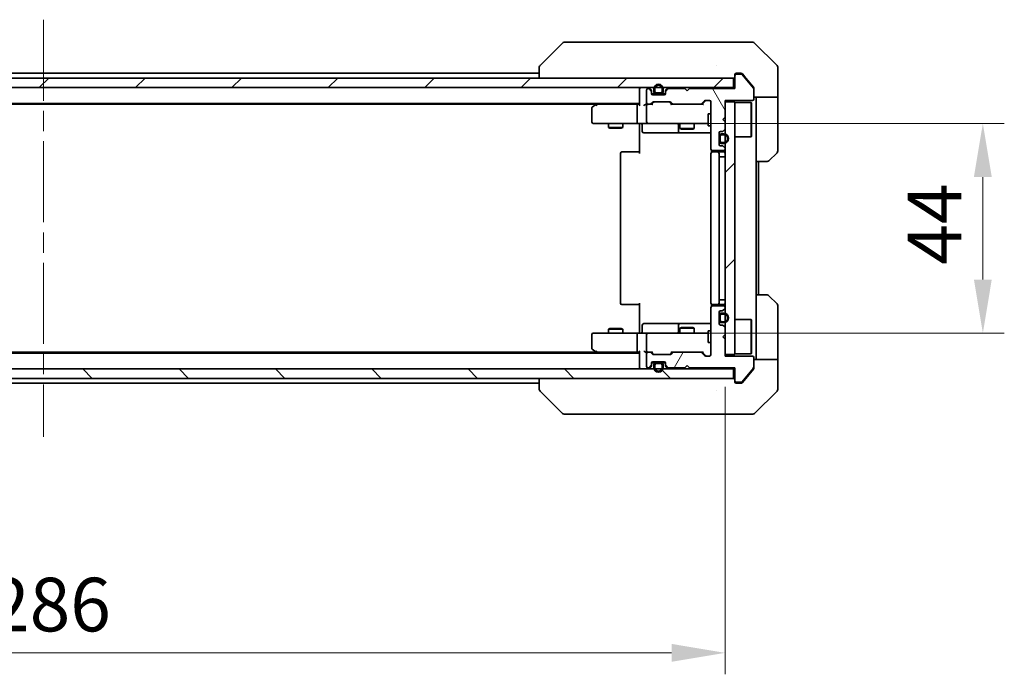
# Model space of a CAD drawing. Units: millimetres. Extents: x 43 to 6555, y 24 to 1288.
# Drawn here: x 2364 to 2571, y 930 to 1068 of the extents above; entities that cross this region are included whole.
import ezdxf

# ---------------------------------------------------------------- set-up
doc = ezdxf.new("R2010")
doc.units = ezdxf.units.MM
doc.header["$LTSCALE"] = 3
doc.linetypes.add('CHAIN', pattern=[0.3543, 0.2362, -0.0295, 0.0591, -0.0295])
doc.layers.get('Defpoints').update_dxf_attribs({"lineweight": 25})
for name, color, linetype, lineweight in [('Centerline (ISO)', 131, 'Continuous', 18), ('Dimension (ISO)', 7, 'Continuous', 18), ('Dimension (ISO) @ 1', 7, 'Continuous', 18), ('Hatch (ISO)', 1, 'Continuous', 18), ('Visible (ISO)', 7, 'Continuous', 35)]:
    doc.layers.add(name, color=color, linetype=linetype, lineweight=lineweight)
doc.styles.add('Note Text (TK)', font='MS PGothic.ttf')
doc.dimstyles.new('Default - Method 1b (TK)', dxfattribs={"dimscale": 3, "dimtxt": 2.5, "dimasz": 2.5, "dimexe": 1, "dimexo": 1.5, "dimgap": 1, "dimtad": 1, "dimtoh": 1, "dimrnd": 1e-08, "dimdsep": 46, "dimtxsty": 'Note Text (TK)', "dimcen": 0.09, "dimdle": 5, "dimclrd": 100, "dimclre": 100, "dimclrt": 7, "dimadec": 1, "dimazin": 1, "dimtfac": 1, "dimtmove": 0, "dimatfit": 3, "dimfxl": 1, "dimtolj": 1, "dimlwd": -1, "dimlwe": -1, "dimarcsym": 0})
pattern_1 = [(45, (1161.25, -12), (-10.10279, 10.10279), [])]
pattern_2 = [(135.0002, (1161.25, -12), (-10.10275, -10.10283), [])]

# ---------------------------------------------------------------- blocks, each defined once
blk = doc.blocks.new('*D36')
at = {"layer": 'Defpoints', "color": 0}
for p in [(2226.09, 997.54), (2512.09, 997.54), (2226.09, 934.97)]:
    blk.add_point(p, dxfattribs=at)
at = {"layer": 'Dimension (ISO)', "color": 100}
for p, q in [((2226.09, 990.79), (2226.09, 930.47)), ((2512.09, 990.79), (2512.09, 930.47)), ((2500.84, 934.97), (2237.34, 934.97))]:
    blk.add_line(p, q, dxfattribs=at)
for points in [[(2237.34, 936.85), (2237.34, 933.1), (2226.09, 934.97)], [(2500.84, 936.85), (2500.84, 933.1), (2512.09, 934.97)]]:
    blk.add_solid(points, dxfattribs=at)
at = {"layer": 'Dimension (ISO)', "color": 7, "insert": (2357.69, 945.1), "char_height": 11.25, "attachment_point": 4, "style": 'Note Text (TK)'}
blk.add_mtext('\\A1;286', dxfattribs=at)
blk = doc.blocks.new('*D37')
at = {"layer": 'Defpoints', "color": 0}
for p in [(2495.89, 1046.04), (2495.89, 1002.04), (2566.12, 1002.04)]:
    blk.add_point(p, dxfattribs=at)
at = {"layer": 'Dimension (ISO)', "color": 100}
for p, q in [((2502.64, 1046.04), (2570.62, 1046.04)), ((2566.12, 1034.79), (2566.12, 1013.29)), ((2502.64, 1002.04), (2570.62, 1002.04))]:
    blk.add_line(p, q, dxfattribs=at)
for points in [[(2564.24, 1034.79), (2567.99, 1034.79), (2566.12, 1046.04)], [(2564.24, 1013.29), (2567.99, 1013.29), (2566.12, 1002.04)]]:
    blk.add_solid(points, dxfattribs=at)
at = {"layer": 'Dimension (ISO)', "color": 7, "insert": (2555.99, 1016.4), "char_height": 11.25, "attachment_point": 4, "rotation": 90, "style": 'Note Text (TK)'}
blk.add_mtext('\\A1;44', dxfattribs=at)

msp = doc.modelspace()

# ---------------------------------------------------------------- hatches: boundary and pattern name
at = {"layer": 'Hatch (ISO)'}
h = msp.add_hatch(dxfattribs=at)
h.set_pattern_fill('ANSI31', color=256, scale=114.3, style=0)
h.set_pattern_definition(pattern_1)
h.paths.add_polyline_path([(2513.795, 1053.5416), (2513.795, 1055.5416), (2224.395, 1055.5416), (2224.395, 1053.5416)])
h = msp.add_hatch(dxfattribs=at)
h.set_pattern_fill('ANSI31', color=256, scale=114.3, angle=75.000175, style=0)
h.set_pattern_definition([(120.0002, (1161.25, -12), (-12.37332, -7.14379), [])])
edge = h.paths.add_edge_path()
edge.add_line((2514.095, 1053.3416), (2504.595, 1053.3416))
edge.add_line((2504.595, 1053.3416), (2504.095, 1052.8416))
edge.add_line((2504.095, 1052.8416), (2503.595, 1053.3416))
edge.add_line((2503.595, 1053.3416), (2500.2193, 1053.3416))
edge.add_ellipse((2500.2193, 1053.0416), major_axis=(-0.3, 0), ratio=1, start_angle=270, end_angle=315)
edge.add_line((2500.0071, 1053.2538), (2499.6829, 1052.9295))
edge.add_ellipse((2499.895, 1052.7174), major_axis=(-0.2121, -0.2121), ratio=1, start_angle=270, end_angle=315)
edge.add_line((2499.595, 1052.7174), (2499.595, 1052.3416))
edge.add_ellipse((2499.295, 1052.3416), major_axis=(0, -0.3), ratio=1, start_angle=0, end_angle=90, ccw=False)
edge.add_line((2499.295, 1052.0416), (2496.895, 1052.0416))
edge.add_ellipse((2496.895, 1052.3416), major_axis=(-0.3, 0), ratio=1, start_angle=0, end_angle=90, ccw=False)
edge.add_line((2496.595, 1052.3416), (2496.595, 1052.7174))
edge.add_ellipse((2496.295, 1052.7174), major_axis=(0, 0.3), ratio=1, start_angle=270, end_angle=315)
edge.add_line((2496.5071, 1052.9295), (2496.1829, 1053.2538))
edge.add_ellipse((2495.9707, 1053.0416), major_axis=(-0.2121, 0.2121), ratio=1, start_angle=270, end_angle=315)
edge.add_line((2495.9707, 1053.3416), (2495.895, 1053.3416))
edge.add_ellipse((2495.895, 1053.0416), major_axis=(-0.3, 0), ratio=1, start_angle=270, end_angle=360)
edge.add_line((2495.595, 1053.0416), (2495.595, 1050.3416))
edge.add_ellipse((2495.895, 1050.3416), major_axis=(0, -0.3), ratio=1, start_angle=270, end_angle=360)
edge.add_line((2495.895, 1050.0416), (2496.2707, 1050.0416))
edge.add_ellipse((2496.2707, 1050.3416), major_axis=(0.3, 0), ratio=1, start_angle=270, end_angle=315)
edge.add_line((2496.4829, 1050.1295), (2496.8071, 1050.4538))
edge.add_ellipse((2497.0193, 1050.2416), major_axis=(0.2121, 0.2121), ratio=1, start_angle=45, end_angle=90, ccw=False)
edge.add_line((2497.0193, 1050.5416), (2500.5207, 1050.5416))
edge.add_ellipse((2500.5207, 1050.2416), major_axis=(0.3, 0), ratio=1, start_angle=45, end_angle=90, ccw=False)
edge.add_line((2500.7329, 1050.4538), (2501.0571, 1050.1295))
edge.add_ellipse((2501.2693, 1050.3416), major_axis=(0.2121, -0.2121), ratio=1, start_angle=270, end_angle=315)
edge.add_line((2501.2693, 1050.0416), (2506.9207, 1050.0416))
edge.add_ellipse((2506.9207, 1050.3416), major_axis=(0.3, 0), ratio=1, start_angle=270, end_angle=315)
edge.add_line((2507.1329, 1050.1295), (2507.7571, 1050.7538))
edge.add_ellipse((2507.9693, 1050.5416), major_axis=(0.2121, 0.2121), ratio=1, start_angle=45, end_angle=90, ccw=False)
edge.add_line((2507.9693, 1050.8416), (2508.795, 1050.8416))
edge.add_ellipse((2508.795, 1050.5416), major_axis=(0.3, 0), ratio=1, start_angle=0, end_angle=90, ccw=False)
edge.add_line((2509.095, 1050.5416), (2509.095, 1040.6416))
edge.add_ellipse((2509.395, 1040.6416), major_axis=(0, -0.3), ratio=1, start_angle=270, end_angle=360)
edge.add_line((2509.395, 1040.3416), (2511.795, 1040.3416))
edge.add_ellipse((2511.795, 1040.6416), major_axis=(0.3, 0), ratio=1, start_angle=270, end_angle=360)
edge.add_line((2512.095, 1040.6416), (2512.095, 1040.7174))
edge.add_ellipse((2511.795, 1040.7174), major_axis=(0, 0.3), ratio=1, start_angle=270, end_angle=315)
edge.add_line((2512.0071, 1040.9295), (2511.6829, 1041.2538))
edge.add_ellipse((2511.4707, 1041.0416), major_axis=(-0.2121, 0.2121), ratio=1, start_angle=270, end_angle=315)
edge.add_line((2511.4707, 1041.3416), (2511.095, 1041.3416))
edge.add_ellipse((2511.095, 1041.6416), major_axis=(-0.3, 0), ratio=1, start_angle=0, end_angle=90, ccw=False)
edge.add_line((2510.795, 1041.6416), (2510.795, 1044.0416))
edge.add_ellipse((2511.095, 1044.0416), major_axis=(0, 0.3), ratio=1, start_angle=0, end_angle=90, ccw=False)
edge.add_line((2511.095, 1044.3416), (2511.4707, 1044.3416))
edge.add_ellipse((2511.4707, 1044.6416), major_axis=(0.3, 0), ratio=1, start_angle=270, end_angle=315)
edge.add_line((2511.6829, 1044.4295), (2512.0071, 1044.7538))
edge.add_ellipse((2511.795, 1044.9659), major_axis=(0.2121, 0.2121), ratio=1, start_angle=270, end_angle=315)
edge.add_line((2512.095, 1044.9659), (2512.095, 1046.3416))
edge.add_line((2512.095, 1046.3416), (2511.595, 1046.8416))
edge.add_line((2511.595, 1046.8416), (2512.095, 1047.3416))
edge.add_line((2512.095, 1047.3416), (2512.095, 1050.8416))
edge.add_line((2512.095, 1050.8416), (2517.795, 1050.8416))
edge.add_ellipse((2517.795, 1051.1416), major_axis=(0.3, 0), ratio=1, start_angle=270, end_angle=360)
edge.add_line((2518.095, 1051.1416), (2518.095, 1053.2692))
edge.add_ellipse((2517.895, 1053.2692), major_axis=(0, 0.2), ratio=1, start_angle=270, end_angle=309.805571)
edge.add_line((2518.0486, 1053.3973), (2515.655, 1056.2697))
edge.add_ellipse((2515.5013, 1056.1416), major_axis=(-0.128, 0.1536), ratio=1, start_angle=270, end_angle=320.194429)
edge.add_line((2515.5013, 1056.3416), (2514.395, 1056.3416))
edge.add_ellipse((2514.395, 1056.0416), major_axis=(-0.3, 0), ratio=1, start_angle=270, end_angle=360)
edge.add_line((2514.095, 1056.0416), (2514.095, 1053.3416))
h = msp.add_hatch(dxfattribs=at)
h.set_pattern_fill('ANSI31', color=256, scale=114.3, style=0)
h.set_pattern_definition(pattern_1)
h.paths.add_polyline_path([(2512.095, 997.5416), (2514.095, 997.5416), (2514.095, 1050.5416), (2512.095, 1050.5416)])
h = msp.add_hatch(dxfattribs=at)
h.set_pattern_fill('ANSI31', color=256, scale=114.3, angle=90.00021, style=0)
h.set_pattern_definition(pattern_2)
edge = h.paths.add_edge_path()
edge.add_ellipse((2511.295, 1043.3416), major_axis=(-0.5, 0), ratio=1, start_angle=270, end_angle=360)
edge.add_line((2510.795, 1043.3416), (2510.795, 1042.3416))
edge.add_ellipse((2511.295, 1042.3416), major_axis=(0, -0.5), ratio=1, start_angle=270, end_angle=360)
edge.add_line((2511.295, 1041.8416), (2511.795, 1041.8416))
edge.add_ellipse((2511.795, 1042.8416), major_axis=(1, 0), ratio=1, start_angle=270, end_angle=450)
edge.add_line((2511.795, 1043.8416), (2511.295, 1043.8416))
edge = h.paths.add_edge_path(flags=0)
edge.add_ellipse((2511.295, 1043.3416), major_axis=(0, 0.3), ratio=1, start_angle=0, end_angle=90)
edge.add_line((2510.995, 1043.3416), (2510.995, 1042.3416))
edge.add_ellipse((2511.295, 1042.3416), major_axis=(-0.3, 0), ratio=1, start_angle=0, end_angle=90)
edge.add_line((2511.295, 1042.0416), (2511.795, 1042.0416))
edge.add_ellipse((2511.795, 1042.8416), major_axis=(0.8, 0), ratio=1, start_angle=270, end_angle=450)
edge.add_line((2511.795, 1043.6416), (2511.295, 1043.6416))
h = msp.add_hatch(dxfattribs=at)
h.set_pattern_fill('ANSI31', color=256, scale=114.3, angle=14.999978, style=0)
h.set_pattern_definition([(60, (1161.25, -12), (-12.37334, 7.14375), [])])
edge = h.paths.add_edge_path()
edge.add_line((2504.595, 994.7416), (2514.095, 994.7416))
edge.add_line((2514.095, 994.7416), (2514.095, 992.0416))
edge.add_ellipse((2514.395, 992.0416), major_axis=(0, -0.3), ratio=1, start_angle=270, end_angle=360)
edge.add_line((2514.395, 991.7416), (2515.5013, 991.7416))
edge.add_ellipse((2515.5013, 991.9416), major_axis=(0.2, 0), ratio=1, start_angle=270, end_angle=320.194429)
edge.add_line((2515.655, 991.8136), (2518.0486, 994.686))
edge.add_ellipse((2517.895, 994.8141), major_axis=(0.128, 0.1536), ratio=1, start_angle=270, end_angle=309.805571)
edge.add_line((2518.095, 994.8141), (2518.095, 996.9416))
edge.add_ellipse((2517.795, 996.9416), major_axis=(0, 0.3), ratio=1, start_angle=270, end_angle=360)
edge.add_line((2517.795, 997.2416), (2512.095, 997.2416))
edge.add_line((2512.095, 997.2416), (2512.095, 1000.7416))
edge.add_line((2512.095, 1000.7416), (2511.595, 1001.2416))
edge.add_line((2511.595, 1001.2416), (2512.095, 1001.7416))
edge.add_line((2512.095, 1001.7416), (2512.095, 1003.1174))
edge.add_ellipse((2511.795, 1003.1174), major_axis=(0, 0.3), ratio=1, start_angle=270, end_angle=315)
edge.add_line((2512.0071, 1003.3295), (2511.6829, 1003.6538))
edge.add_ellipse((2511.4707, 1003.4416), major_axis=(-0.2121, 0.2121), ratio=1, start_angle=270, end_angle=315)
edge.add_line((2511.4707, 1003.7416), (2511.095, 1003.7416))
edge.add_ellipse((2511.095, 1004.0416), major_axis=(-0.3, 0), ratio=1, start_angle=0, end_angle=90, ccw=False)
edge.add_line((2510.795, 1004.0416), (2510.795, 1006.4416))
edge.add_ellipse((2511.095, 1006.4416), major_axis=(0, 0.3), ratio=1, start_angle=0, end_angle=90, ccw=False)
edge.add_line((2511.095, 1006.7416), (2511.4707, 1006.7416))
edge.add_ellipse((2511.4707, 1007.0416), major_axis=(0.3, 0), ratio=1, start_angle=270, end_angle=315)
edge.add_line((2511.6829, 1006.8295), (2512.0071, 1007.1538))
edge.add_ellipse((2511.795, 1007.3659), major_axis=(0.2121, 0.2121), ratio=1, start_angle=270, end_angle=315)
edge.add_line((2512.095, 1007.3659), (2512.095, 1007.4416))
edge.add_ellipse((2511.795, 1007.4416), major_axis=(0, 0.3), ratio=1, start_angle=270, end_angle=360)
edge.add_line((2511.795, 1007.7416), (2509.395, 1007.7416))
edge.add_ellipse((2509.395, 1007.4416), major_axis=(-0.3, 0), ratio=1, start_angle=270, end_angle=360)
edge.add_line((2509.095, 1007.4416), (2509.095, 997.5416))
edge.add_ellipse((2508.795, 997.5416), major_axis=(0, -0.3), ratio=1, start_angle=0, end_angle=90, ccw=False)
edge.add_line((2508.795, 997.2416), (2507.9693, 997.2416))
edge.add_ellipse((2507.9693, 997.5416), major_axis=(-0.3, 0), ratio=1, start_angle=45, end_angle=90, ccw=False)
edge.add_line((2507.7571, 997.3295), (2507.1329, 997.9538))
edge.add_ellipse((2506.9207, 997.7416), major_axis=(-0.2121, 0.2121), ratio=1, start_angle=270, end_angle=315)
edge.add_line((2506.9207, 998.0416), (2501.2693, 998.0416))
edge.add_ellipse((2501.2693, 997.7416), major_axis=(-0.3, 0), ratio=1, start_angle=270, end_angle=315)
edge.add_line((2501.0571, 997.9538), (2500.7329, 997.6295))
edge.add_ellipse((2500.5207, 997.8416), major_axis=(-0.2121, -0.2121), ratio=1, start_angle=45, end_angle=90, ccw=False)
edge.add_line((2500.5207, 997.5416), (2497.0193, 997.5416))
edge.add_ellipse((2497.0193, 997.8416), major_axis=(-0.3, 0), ratio=1, start_angle=45, end_angle=90, ccw=False)
edge.add_line((2496.8071, 997.6295), (2496.4829, 997.9538))
edge.add_ellipse((2496.2707, 997.7416), major_axis=(-0.2121, 0.2121), ratio=1, start_angle=270, end_angle=315)
edge.add_line((2496.2707, 998.0416), (2495.895, 998.0416))
edge.add_ellipse((2495.895, 997.7416), major_axis=(-0.3, 0), ratio=1, start_angle=270, end_angle=360)
edge.add_line((2495.595, 997.7416), (2495.595, 995.0416))
edge.add_ellipse((2495.895, 995.0416), major_axis=(0, -0.3), ratio=1, start_angle=270, end_angle=360)
edge.add_line((2495.895, 994.7416), (2495.9707, 994.7416))
edge.add_ellipse((2495.9707, 995.0416), major_axis=(0.3, 0), ratio=1, start_angle=270, end_angle=315)
edge.add_line((2496.1829, 994.8295), (2496.5071, 995.1538))
edge.add_ellipse((2496.295, 995.3659), major_axis=(0.2121, 0.2121), ratio=1, start_angle=270, end_angle=315)
edge.add_line((2496.595, 995.3659), (2496.595, 995.7416))
edge.add_ellipse((2496.895, 995.7416), major_axis=(0, 0.3), ratio=1, start_angle=0, end_angle=90, ccw=False)
edge.add_line((2496.895, 996.0416), (2499.295, 996.0416))
edge.add_ellipse((2499.295, 995.7416), major_axis=(0.3, 0), ratio=1, start_angle=0, end_angle=90, ccw=False)
edge.add_line((2499.595, 995.7416), (2499.595, 995.3659))
edge.add_ellipse((2499.895, 995.3659), major_axis=(0, -0.3), ratio=1, start_angle=270, end_angle=315)
edge.add_line((2499.6829, 995.1538), (2500.0071, 994.8295))
edge.add_ellipse((2500.2193, 995.0416), major_axis=(0.2121, -0.2121), ratio=1, start_angle=270, end_angle=315)
edge.add_line((2500.2193, 994.7416), (2503.595, 994.7416))
edge.add_line((2503.595, 994.7416), (2504.095, 995.2416))
edge.add_line((2504.095, 995.2416), (2504.595, 994.7416))
h = msp.add_hatch(dxfattribs=at)
h.set_pattern_fill('ANSI31', color=256, scale=114.3, angle=90.00021, style=0)
h.set_pattern_definition(pattern_2)
h.paths.add_polyline_path([(2513.795, 992.5416), (2513.795, 994.5416), (2224.395, 994.5416), (2224.395, 992.5416)])

# ---------------------------------------------------------------- linework, layer by layer
at = {"layer": 'Centerline (ISO)', "linetype": 'CHAIN', "ltscale": 23.990969}
msp.add_line((2369.095, 1067.7916), (2369.095, 980.2916), dxfattribs=at)
at = {"layer": 'Visible (ISO)'}
for p, q in [((2477.9485, 1062.8952), (2473.2414, 1058.1881)), ((2479.2777, 1063.0416), (2478.3021, 1063.0416)), ((2512.2898, 1063.0416), (2479.2777, 1063.0416)), ((2513.7579, 1063.0416), (2512.2898, 1063.0416)), ((2515.095, 1063.0416), (2513.7579, 1063.0416)), ((2515.095, 1063.0416), (2517.8879, 1063.0416)), ((2522.9485, 1058.1881), (2518.2414, 1062.8952)), ((2473.095, 1057.8345), (2473.095, 1055.5416)), ((2510.345, 1058.1222), (2510.345, 1058.1246)), ((2523.095, 1055.5416), (2523.095, 1057.8345)), ((2513.795, 1055.5416), (2224.395, 1055.5416)), ((2265.095, 1056.5416), (2473.095, 1056.5416)), ((2513.795, 1053.5416), (2513.795, 1055.5416)), ((2514.095, 1056.0416), (2514.095, 1056.2416)), ((2514.095, 1056.0416), (2514.095, 1053.3416)), ((2514.395, 1056.5416), (2515.095, 1056.5416)), ((2515.5013, 1056.3416), (2514.395, 1056.3416)), ((2515.4545, 1056.5416), (2515.095, 1056.5416)), ((2518.0486, 1053.3973), (2515.655, 1056.2697)), ((2516.4283, 1055.5416), (2515.6849, 1056.4337)), ((2518.0255, 1053.6251), (2516.4283, 1055.5416)), ((2523.095, 1051.5416), (2523.095, 1055.5416)), ((2224.395, 1053.5416), (2513.795, 1053.5416)), ((2494.095, 1053.2416), (2494.095, 1053.5416)), ((2494.095, 1053.2416), (2494.095, 1049.9538)), ((2495.9707, 1053.3416), (2495.895, 1053.3416)), ((2496.5071, 1053.1295), (2496.1829, 1053.4538)), ((2496.5071, 1052.9295), (2496.1829, 1053.2538)), ((2497.095, 1053.2416), (2497.095, 1052.7416)), ((2497.295, 1053.2416), (2497.295, 1052.7416)), ((2497.295, 1052.7416), (2497.295, 1053.2416)), ((2498.895, 1052.7416), (2498.895, 1053.2416)), ((2498.895, 1053.2416), (2498.895, 1052.7416)), ((2499.095, 1052.7416), (2499.095, 1053.2416)), ((2500.0071, 1053.4538), (2499.6829, 1053.1295)), ((2500.0071, 1053.2538), (2499.6829, 1052.9295)), ((2503.595, 1053.3416), (2500.2193, 1053.3416)), ((2504.095, 1052.8416), (2503.595, 1053.3416)), ((2504.595, 1053.3416), (2504.095, 1052.8416)), ((2514.095, 1053.3416), (2504.595, 1053.3416)), ((2514.095, 1053.5416), (2513.795, 1053.5416)), ((2518.095, 1053.433), (2518.095, 1053.2692)), ((2518.095, 1051.1416), (2518.095, 1053.2692)), ((2495.595, 1053.0416), (2495.595, 1050.3416)), ((2496.595, 1052.7174), (2496.595, 1052.9174)), ((2496.595, 1052.3416), (2496.595, 1052.7174)), ((2496.6121, 1052.2416), (2497.595, 1052.2416)), ((2499.295, 1052.0416), (2496.895, 1052.0416)), ((2497.595, 1052.4416), (2498.595, 1052.4416)), ((2498.595, 1052.4416), (2497.595, 1052.4416)), ((2497.595, 1052.2416), (2498.595, 1052.2416)), ((2498.595, 1052.2416), (2499.5778, 1052.2416)), ((2499.595, 1052.9174), (2499.595, 1052.7174)), ((2499.595, 1052.7174), (2499.595, 1052.3416)), ((2523.095, 1051.5416), (2518.095, 1051.5416)), ((2518.595, 1051.5416), (2518.595, 1050.5416)), ((2523.095, 1050.5416), (2523.095, 1051.5416)), ((2244.095, 1050.2416), (2494.095, 1050.2416)), ((2253.1617, 1050.0416), (2485.0283, 1050.0416)), ((2484.095, 1049.1916), (2484.095, 1046.3416)), ((2484.9483, 1049.9816), (2484.215, 1049.4316)), ((2485.295, 1050.2416), (2484.9483, 1049.9816)), ((2485.1584, 1049.7416), (2485.0028, 1049.8973)), ((2493.7193, 1050.0416), (2485.1283, 1050.0416)), ((2493.595, 1046.3416), (2493.595, 1049.7416)), ((2494.095, 1050.0416), (2493.7193, 1050.0416)), ((2495.895, 1050.0416), (2495.5193, 1050.0416)), ((2495.595, 1049.7416), (2495.595, 1046.3416)), ((2495.895, 1050.0416), (2496.2707, 1050.0416)), ((2496.7711, 1050.0416), (2496.2707, 1050.0416)), ((2496.4829, 1050.1295), (2496.8071, 1050.4538)), ((2496.595, 1050.0416), (2497.0071, 1050.4538)), ((2497.0193, 1050.5416), (2500.5207, 1050.5416)), ((2500.945, 1050.0416), (2500.5329, 1050.4538)), ((2500.7329, 1050.4538), (2501.0571, 1050.1295)), ((2501.2693, 1050.0416), (2500.7689, 1050.0416)), ((2501.2693, 1050.0416), (2506.9207, 1050.0416)), ((2507.4211, 1050.0416), (2506.9207, 1050.0416)), ((2507.1329, 1050.1295), (2507.7571, 1050.7538)), ((2507.9571, 1050.7538), (2507.245, 1050.0416)), ((2507.9693, 1050.8416), (2508.795, 1050.8416)), ((2509.095, 1050.5416), (2509.095, 1040.6416)), ((2512.095, 1047.3416), (2512.095, 1050.8416)), ((2512.095, 1050.8416), (2517.795, 1050.8416)), ((2514.095, 1050.5416), (2512.095, 1050.5416)), ((2512.095, 1050.5416), (2512.095, 997.5416)), ((2514.095, 997.5416), (2514.095, 1050.5416)), ((2514.095, 1050.3916), (2517.495, 1050.3916)), ((2517.495, 1043.1916), (2517.495, 1050.3916)), ((2517.595, 1050.2916), (2517.495, 1050.3916)), ((2517.595, 1050.2916), (2517.595, 1043.2916)), ((2518.595, 1038.0416), (2518.595, 1050.5416)), ((2523.095, 1050.5416), (2523.095, 1040.2488)), ((2508.495, 1048.0416), (2508.495, 1045.5416)), ((2509.095, 1048.0416), (2508.495, 1048.0416)), ((2511.595, 1046.8416), (2512.095, 1047.3416)), ((2484.395, 1046.0416), (2485.1584, 1046.0416)), ((2485.1584, 1046.0416), (2493.7193, 1046.0416)), ((2487.595, 1046.0416), (2487.595, 1045.195)), ((2487.595, 1045.195), (2490.595, 1045.195)), ((2487.9017, 1045.0416), (2487.595, 1045.195)), ((2490.2883, 1045.0416), (2487.9017, 1045.0416)), ((2490.2883, 1045.0416), (2490.595, 1045.195)), ((2490.595, 1046.0416), (2490.595, 1045.195)), ((2495.895, 1046.0416), (2493.7193, 1046.0416)), ((2494.095, 1045.5416), (2494.095, 1046.0339)), ((2494.095, 1039.7416), (2494.095, 1045.5416)), ((2494.6963, 1045.7416), (2494.6963, 1044.3416)), ((2495.895, 1046.0416), (2496.7132, 1046.0416)), ((2496.7132, 1046.0416), (2507.9096, 1046.0416)), ((2502.3005, 1045.7416), (2502.3005, 1044.3416)), ((2502.595, 1046.0416), (2502.595, 1044.995)), ((2502.595, 1044.995), (2505.595, 1044.995)), ((2502.9017, 1044.8416), (2502.595, 1044.995)), ((2505.2883, 1044.8416), (2505.595, 1044.995)), ((2505.595, 1046.0416), (2505.595, 1044.995)), ((2507.9096, 1046.0416), (2508.495, 1046.0416)), ((2509.095, 1045.5416), (2508.495, 1045.5416)), ((2512.095, 1046.3416), (2511.595, 1046.8416)), ((2512.095, 1044.9659), (2512.095, 1046.3416)), ((2494.9963, 1044.0416), (2498.9259, 1044.0416)), ((2498.9259, 1044.0416), (2502.6005, 1044.0416)), ((2502.6005, 1044.0416), (2502.772, 1044.0416)), ((2502.772, 1044.0416), (2509.095, 1044.0416)), ((2505.2883, 1044.8416), (2502.9017, 1044.8416)), ((2510.795, 1041.6416), (2510.795, 1044.0416)), ((2510.795, 1043.3416), (2510.795, 1042.3416)), ((2510.995, 1043.3416), (2510.995, 1042.3416)), ((2510.995, 1042.3416), (2510.995, 1043.3416)), ((2511.095, 1044.3416), (2511.4707, 1044.3416)), ((2511.795, 1043.8416), (2511.295, 1043.8416)), ((2511.795, 1043.6416), (2511.295, 1043.6416)), ((2511.295, 1043.6416), (2511.795, 1043.6416)), ((2511.6829, 1044.4295), (2512.0071, 1044.7538)), ((2514.095, 1043.1916), (2517.495, 1043.1916)), ((2517.595, 1043.2916), (2517.495, 1043.1916)), ((2511.4707, 1041.3416), (2511.095, 1041.3416)), ((2511.295, 1042.0416), (2511.795, 1042.0416)), ((2511.795, 1042.0416), (2511.295, 1042.0416)), ((2511.295, 1041.8416), (2511.795, 1041.8416)), ((2512.0071, 1040.9295), (2511.6829, 1041.2538)), ((2490.095, 1039.7416), (2490.095, 1008.3416)), ((2490.395, 1040.0416), (2490.4536, 1040.0416)), ((2491.1607, 1040.0416), (2490.4536, 1040.0416)), ((2491.1607, 1040.0416), (2491.3021, 1040.0416)), ((2493.6808, 1040.0416), (2491.3021, 1040.0416)), ((2493.6808, 1040.0416), (2494.095, 1040.0416)), ((2509.095, 1039.7416), (2509.095, 1008.3416)), ((2509.1848, 1040.4276), (2509.1848, 1039.9557)), ((2509.395, 1040.3416), (2511.795, 1040.3416)), ((2509.395, 1040.0416), (2509.4536, 1040.0416)), ((2510.1607, 1040.0416), (2509.4536, 1040.0416)), ((2510.1607, 1040.0416), (2510.3021, 1040.0416)), ((2510.495, 1040.0416), (2510.3021, 1040.0416)), ((2511.795, 1040.0416), (2510.495, 1040.0416)), ((2510.795, 1008.3416), (2510.795, 1039.7416)), ((2510.795, 1039.0416), (2511.295, 1039.0416)), ((2511.795, 1039.0416), (2511.295, 1039.0416)), ((2511.795, 1039.0416), (2512.095, 1039.0416)), ((2512.095, 1040.6416), (2512.095, 1040.7174)), ((2522.9485, 1039.8952), (2521.2414, 1038.1881)), ((2518.595, 1010.0416), (2518.595, 1038.0416)), ((2520.8879, 1038.0416), (2518.595, 1038.0416)), ((2519.095, 1010.0416), (2519.095, 1038.0416)), ((2518.595, 1010.0416), (2520.8879, 1010.0416)), ((2518.595, 1010.0416), (2518.595, 997.5416)), ((2521.2414, 1009.8952), (2522.9485, 1008.1881)), ((2490.4536, 1008.0416), (2490.395, 1008.0416)), ((2490.4536, 1008.0416), (2491.1607, 1008.0416)), ((2491.3021, 1008.0416), (2491.1607, 1008.0416)), ((2491.3021, 1008.0416), (2493.6808, 1008.0416)), ((2494.095, 1008.0416), (2493.6808, 1008.0416)), ((2494.095, 1002.5416), (2494.095, 1008.3416)), ((2509.1848, 1008.1276), (2509.1848, 1007.6557)), ((2509.4536, 1008.0416), (2509.395, 1008.0416)), ((2511.795, 1007.7416), (2509.395, 1007.7416)), ((2509.4536, 1008.0416), (2510.1607, 1008.0416)), ((2510.3021, 1008.0416), (2510.1607, 1008.0416)), ((2510.3021, 1008.0416), (2510.495, 1008.0416)), ((2510.495, 1008.0416), (2511.795, 1008.0416)), ((2510.795, 1009.0416), (2511.295, 1009.0416)), ((2511.795, 1009.0416), (2511.295, 1009.0416)), ((2511.795, 1009.0416), (2512.095, 1009.0416)), ((2523.095, 997.5416), (2523.095, 1007.8345)), ((2509.095, 1007.4416), (2509.095, 997.5416)), ((2510.795, 1004.0416), (2510.795, 1006.4416)), ((2510.795, 1005.7416), (2510.795, 1004.7416)), ((2510.995, 1005.7416), (2510.995, 1004.7416)), ((2510.995, 1004.7416), (2510.995, 1005.7416)), ((2511.095, 1006.7416), (2511.4707, 1006.7416)), ((2511.795, 1006.2416), (2511.295, 1006.2416)), ((2511.795, 1006.0416), (2511.295, 1006.0416)), ((2511.295, 1006.0416), (2511.795, 1006.0416)), ((2511.6829, 1006.8295), (2512.0071, 1007.1538)), ((2512.095, 1007.3659), (2512.095, 1007.4416)), ((2494.6963, 1002.3416), (2494.6963, 1003.7416)), ((2498.9259, 1004.0416), (2494.9963, 1004.0416)), ((2502.6005, 1004.0416), (2498.9259, 1004.0416)), ((2502.3005, 1003.7416), (2502.3005, 1002.3416)), ((2502.772, 1004.0416), (2502.6005, 1004.0416)), ((2509.095, 1004.0416), (2502.772, 1004.0416)), ((2511.4707, 1003.7416), (2511.095, 1003.7416)), ((2511.295, 1004.4416), (2511.795, 1004.4416)), ((2511.795, 1004.4416), (2511.295, 1004.4416)), ((2511.295, 1004.2416), (2511.795, 1004.2416)), ((2512.0071, 1003.3295), (2511.6829, 1003.6538)), ((2514.095, 1004.8916), (2517.495, 1004.8916)), ((2517.495, 997.6916), (2517.495, 1004.8916)), ((2517.595, 1004.7916), (2517.495, 1004.8916)), ((2517.595, 1004.7916), (2517.595, 997.7916)), ((2484.095, 1001.7416), (2484.095, 998.8916)), ((2485.1584, 1002.0416), (2484.395, 1002.0416)), ((2493.7193, 1002.0416), (2485.1584, 1002.0416)), ((2487.9017, 1003.0416), (2487.595, 1002.8883)), ((2490.595, 1002.8883), (2487.595, 1002.8883)), ((2487.595, 1002.0416), (2487.595, 1002.8883)), ((2487.9017, 1003.0416), (2490.2883, 1003.0416)), ((2490.2883, 1003.0416), (2490.595, 1002.8883)), ((2490.595, 1002.0416), (2490.595, 1002.8883)), ((2493.595, 998.3416), (2493.595, 1001.7416)), ((2493.7193, 1002.0416), (2495.895, 1002.0416)), ((2494.095, 1002.0494), (2494.095, 1002.5416)), ((2495.595, 1001.7416), (2495.595, 998.3416)), ((2496.7132, 1002.0416), (2495.895, 1002.0416)), ((2507.9096, 1002.0416), (2496.7132, 1002.0416)), ((2502.9017, 1003.2416), (2502.595, 1003.0883)), ((2505.595, 1003.0883), (2502.595, 1003.0883)), ((2502.595, 1002.0416), (2502.595, 1003.0883)), ((2502.9017, 1003.2416), (2505.2883, 1003.2416)), ((2505.2883, 1003.2416), (2505.595, 1003.0883)), ((2505.595, 1002.0416), (2505.595, 1003.0883)), ((2508.495, 1002.0416), (2507.9096, 1002.0416)), ((2508.495, 1002.5416), (2508.495, 1000.0416)), ((2509.095, 1002.5416), (2508.495, 1002.5416)), ((2511.595, 1001.2416), (2512.095, 1001.7416)), ((2512.095, 1001.7416), (2512.095, 1003.1174)), ((2509.095, 1000.0416), (2508.495, 1000.0416)), ((2512.095, 1000.7416), (2511.595, 1001.2416)), ((2512.095, 997.2416), (2512.095, 1000.7416)), ((2244.095, 997.8416), (2494.095, 997.8416)), ((2253.1617, 998.0416), (2485.0283, 998.0416)), ((2484.215, 998.6516), (2484.9483, 998.1016)), ((2484.9483, 998.1016), (2485.295, 997.8416)), ((2485.1584, 998.3416), (2485.0028, 998.186)), ((2485.1283, 998.0416), (2493.7193, 998.0416)), ((2493.7193, 998.0416), (2494.095, 998.0416)), ((2494.095, 998.1295), (2494.095, 994.8416)), ((2495.5193, 998.0416), (2495.895, 998.0416)), ((2495.595, 997.7416), (2495.595, 995.0416)), ((2496.2707, 998.0416), (2495.895, 998.0416)), ((2496.2707, 998.0416), (2496.7711, 998.0416)), ((2496.8071, 997.6295), (2496.4829, 997.9538)), ((2497.0071, 997.6295), (2496.595, 998.0416)), ((2500.5207, 997.5416), (2497.0193, 997.5416)), ((2500.945, 998.0416), (2500.5329, 997.6295)), ((2501.0571, 997.9538), (2500.7329, 997.6295)), ((2500.7689, 998.0416), (2501.2693, 998.0416)), ((2506.9207, 998.0416), (2501.2693, 998.0416)), ((2506.9207, 998.0416), (2507.4211, 998.0416)), ((2507.7571, 997.3295), (2507.1329, 997.9538)), ((2507.9571, 997.3295), (2507.245, 998.0416)), ((2512.095, 997.5416), (2514.095, 997.5416)), ((2514.095, 997.6916), (2517.495, 997.6916)), ((2517.595, 997.7916), (2517.495, 997.6916)), ((2518.595, 997.5416), (2518.595, 996.5416)), ((2523.095, 996.5416), (2523.095, 997.5416)), ((2496.595, 995.3659), (2496.595, 995.7416)), ((2496.595, 995.1659), (2496.595, 995.3659)), ((2496.6121, 995.8416), (2497.595, 995.8416)), ((2496.895, 996.0416), (2499.295, 996.0416)), ((2497.095, 995.3416), (2497.095, 994.8416)), ((2497.295, 995.3416), (2497.295, 994.8416)), ((2497.295, 994.8416), (2497.295, 995.3416)), ((2498.595, 995.8416), (2497.595, 995.8416)), ((2498.595, 995.6416), (2497.595, 995.6416)), ((2497.595, 995.6416), (2498.595, 995.6416)), ((2498.595, 995.8416), (2499.5778, 995.8416)), ((2498.895, 994.8416), (2498.895, 995.3416)), ((2498.895, 995.3416), (2498.895, 994.8416)), ((2499.095, 994.8416), (2499.095, 995.3416)), ((2499.595, 995.7416), (2499.595, 995.3659)), ((2499.595, 995.3659), (2499.595, 995.1659)), ((2508.795, 997.2416), (2507.9693, 997.2416)), ((2517.795, 997.2416), (2512.095, 997.2416)), ((2518.095, 994.8141), (2518.095, 996.9416)), ((2518.095, 996.5416), (2523.095, 996.5416)), ((2523.095, 996.5416), (2523.095, 992.5416)), ((2513.795, 994.5416), (2224.395, 994.5416)), ((2494.095, 994.5416), (2494.095, 994.8416)), ((2495.895, 994.7416), (2495.9707, 994.7416)), ((2496.1829, 994.8295), (2496.5071, 995.1538)), ((2496.1829, 994.6295), (2496.5071, 994.9538)), ((2499.6829, 995.1538), (2500.0071, 994.8295)), ((2499.6829, 994.9538), (2500.0071, 994.6295)), ((2500.2193, 994.7416), (2503.595, 994.7416)), ((2503.595, 994.7416), (2504.095, 995.2416)), ((2504.095, 995.2416), (2504.595, 994.7416)), ((2504.595, 994.7416), (2514.095, 994.7416)), ((2513.795, 992.5416), (2513.795, 994.5416)), ((2513.795, 994.5416), (2514.095, 994.5416)), ((2514.095, 994.7416), (2514.095, 992.0416)), ((2515.655, 991.8136), (2518.0486, 994.686)), ((2516.4283, 992.5416), (2518.0255, 994.4582)), ((2518.095, 994.8141), (2518.095, 994.6503)), ((2224.395, 992.5416), (2513.795, 992.5416)), ((2265.095, 991.5416), (2473.095, 991.5416)), ((2473.095, 992.5416), (2473.095, 990.2488)), ((2514.095, 991.8416), (2514.095, 992.0416)), ((2514.395, 991.7416), (2515.5013, 991.7416)), ((2515.095, 991.5416), (2514.395, 991.5416)), ((2515.095, 991.5416), (2515.4545, 991.5416)), ((2515.6849, 991.6496), (2516.4283, 992.5416)), ((2523.095, 992.5416), (2523.095, 990.2488)), ((2477.9485, 985.1881), (2473.2414, 989.8952)), ((2510.345, 989.9599), (2510.345, 989.9589)), ((2518.2414, 985.1881), (2522.9485, 989.8952)), ((2478.3021, 985.0416), (2479.2777, 985.0416)), ((2479.2777, 985.0416), (2512.2898, 985.0416)), ((2512.2898, 985.0416), (2513.7579, 985.0416)), ((2513.7579, 985.0416), (2515.095, 985.0416)), ((2517.8879, 985.0416), (2515.095, 985.0416))]:
    msp.add_line(p, q, dxfattribs=at)
for centre, radius, start, end in [((2478.3021, 1062.5416), 0.5, 90, 135), ((2517.8879, 1062.5416), 0.5, 45, 90), ((2473.595, 1057.8345), 0.5, 134.97183, 180.001255), ((2522.595, 1057.8345), 0.5, 0, 45), ((2513.795, 1055.8416), 0.3, 270, 0), ((2514.395, 1056.2416), 0.3, 90, 180), ((2514.395, 1056.0416), 0.3, 90, 180), ((2515.5013, 1056.1416), 0.2, 39.805571, 90), ((2494.395, 1053.2416), 0.3, 90, 180), ((2495.895, 1053.0416), 0.3, 90, 180), ((2495.9707, 1053.2416), 0.3, 45, 90), ((2495.9707, 1053.0416), 0.3, 45, 90), ((2498.095, 1053.2416), 1, 0, 180), ((2498.095, 1053.2416), 0.8, 0, 180), ((2498.095, 1053.2416), 0.8, 0, 180), ((2500.2193, 1053.2416), 0.3, 90, 135), ((2500.2193, 1053.0416), 0.3, 90, 135), ((2517.895, 1053.2692), 0.2, 0, 39.805571), ((2496.295, 1052.9174), 0.3, 0, 45), ((2496.295, 1052.7174), 0.3, 0, 45), ((2496.895, 1052.3416), 0.3, 180, 270), ((2497.595, 1052.7416), 0.5, 180, 270), ((2497.595, 1052.7416), 0.3, 180, 270), ((2497.595, 1052.7416), 0.3, 180, 270), ((2498.595, 1052.7416), 0.3, 270, 0), ((2498.595, 1052.7416), 0.3, 270, 0), ((2498.595, 1052.7416), 0.5, 270, 0), ((2499.295, 1052.3416), 0.3, 270, 0), ((2499.895, 1052.9174), 0.3, 135, 180), ((2499.895, 1052.7174), 0.3, 135, 180), ((2517.795, 1051.1416), 0.3, 270, 0), ((2484.395, 1049.1916), 0.3, 126.869898, 180), ((2485.1283, 1049.7416), 0.3, 113.437984, 126.869898), ((2485.1283, 1049.7416), 0.3, 90, 113.437984), ((2495.895, 1050.3416), 0.3, 180, 270), ((2495.895, 1049.7416), 0.3, 148.755545, 180), ((2495.895, 1049.7416), 0.3, 90, 113.437985), ((2496.2707, 1050.3416), 0.3, 270, 315), ((2497.0193, 1050.2416), 0.3, 90, 135), ((2500.5207, 1050.2416), 0.3, 45, 90), ((2501.2693, 1050.3416), 0.3, 225, 270), ((2506.9207, 1050.3416), 0.3, 270, 315), ((2507.9693, 1050.5416), 0.3, 90, 135), ((2508.795, 1050.5416), 0.3, 0, 90), ((2484.395, 1046.3416), 0.3, 180, 270), ((2494.3963, 1045.7416), 0.3, 0, 90), ((2495.895, 1046.3416), 0.3, 180, 270), ((2502.0005, 1045.7416), 0.3, 0, 90), ((2511.795, 1044.9659), 0.3, 315, 0), ((2494.9963, 1044.3416), 0.3, 180, 270), ((2502.6005, 1044.3416), 0.3, 180, 270), ((2511.095, 1044.0416), 0.3, 90, 180), ((2511.295, 1043.3416), 0.5, 90, 180), ((2511.295, 1043.3416), 0.3, 90, 180), ((2511.295, 1043.3416), 0.3, 90, 180), ((2511.4707, 1044.6416), 0.3, 270, 315), ((2511.795, 1042.8416), 1, 270, 90), ((2511.795, 1042.8416), 0.8, 270, 90), ((2511.795, 1042.8416), 0.8, 270, 90), ((2511.295, 1042.3416), 0.5, 180, 270), ((2511.095, 1041.6416), 0.3, 180, 270), ((2511.295, 1042.3416), 0.3, 180, 270), ((2511.295, 1042.3416), 0.3, 180, 270), ((2511.4707, 1041.0416), 0.3, 45, 90), ((2511.795, 1040.7174), 0.3, 0, 45), ((2490.395, 1039.7416), 0.3, 90, 180), ((2509.395, 1040.6416), 0.3, 180, 270), ((2509.395, 1039.7416), 0.3, 90, 180), ((2510.495, 1039.7416), 0.3, 0, 90), ((2511.795, 1040.6416), 0.3, 270, 0), ((2511.795, 1039.7416), 0.3, 0, 90), ((2522.595, 1040.2488), 0.5, 315, 0), ((2520.8879, 1038.5416), 0.5, 270, 315), ((2520.8879, 1009.5416), 0.5, 45, 90), ((2490.395, 1008.3416), 0.3, 180, 270), ((2509.395, 1008.3416), 0.3, 180, 270), ((2509.395, 1007.4416), 0.3, 90, 180), ((2510.495, 1008.3416), 0.3, 270, 0), ((2511.795, 1008.3416), 0.3, 270, 0), ((2511.795, 1007.4416), 0.3, 0, 90), ((2522.595, 1007.8345), 0.5, 0, 45), ((2511.095, 1006.4416), 0.3, 90, 180), ((2511.295, 1005.7416), 0.5, 90, 180), ((2511.295, 1005.7416), 0.3, 90, 180), ((2511.295, 1005.7416), 0.3, 90, 180), ((2511.4707, 1007.0416), 0.3, 270, 315), ((2511.795, 1005.2416), 1, 270, 90), ((2511.795, 1005.2416), 0.8, 270, 90), ((2511.795, 1005.2416), 0.8, 270, 90), ((2511.795, 1007.3659), 0.3, 315, 0), ((2494.9963, 1003.7416), 0.3, 90, 180), ((2502.6005, 1003.7416), 0.3, 90, 180), ((2511.295, 1004.7416), 0.5, 180, 270), ((2511.095, 1004.0416), 0.3, 180, 270), ((2511.295, 1004.7416), 0.3, 180, 270), ((2511.295, 1004.7416), 0.3, 180, 270), ((2511.4707, 1003.4416), 0.3, 45, 90), ((2484.395, 1001.7416), 0.3, 90, 180), ((2494.3963, 1002.3416), 0.3, 270, 0), ((2495.895, 1001.7416), 0.3, 90, 180), ((2502.0005, 1002.3416), 0.3, 270, 0), ((2511.795, 1003.1174), 0.3, 0, 45), ((2484.395, 998.8916), 0.3, 180, 233.130102), ((2485.1283, 998.3416), 0.3, 233.130102, 246.562016), ((2485.1283, 998.3416), 0.3, 246.562015, 270), ((2495.895, 998.3416), 0.3, 180, 211.244455), ((2495.895, 997.7416), 0.3, 90, 180), ((2495.895, 998.3416), 0.3, 246.562016, 270), ((2496.2707, 997.7416), 0.3, 45, 90), ((2497.0193, 997.8416), 0.3, 225, 270), ((2500.5207, 997.8416), 0.3, 270, 315), ((2501.2693, 997.7416), 0.3, 90, 135), ((2506.9207, 997.7416), 0.3, 45, 90), ((2508.795, 997.5416), 0.3, 270, 0), ((2496.295, 995.3659), 0.3, 315, 0), ((2496.895, 995.7416), 0.3, 90, 180), ((2497.595, 995.3416), 0.5, 90, 180), ((2497.595, 995.3416), 0.3, 90, 180), ((2497.595, 995.3416), 0.3, 90, 180), ((2498.595, 995.3416), 0.5, 0, 90), ((2498.595, 995.3416), 0.3, 0, 90), ((2498.595, 995.3416), 0.3, 0, 90), ((2499.295, 995.7416), 0.3, 0, 90), ((2499.895, 995.3659), 0.3, 180, 225), ((2507.9693, 997.5416), 0.3, 225, 270), ((2517.795, 996.9416), 0.3, 0, 90), ((2494.395, 994.8416), 0.3, 180, 270), ((2495.895, 995.0416), 0.3, 180, 270), ((2495.9707, 995.0416), 0.3, 270, 315), ((2495.9707, 994.8416), 0.3, 270, 315), ((2496.295, 995.1659), 0.3, 315, 0), ((2498.095, 994.8416), 1, 180, 0), ((2498.095, 994.8416), 0.8, 180, 0), ((2498.095, 994.8416), 0.8, 180, 0), ((2499.895, 995.1659), 0.3, 180, 225), ((2500.2193, 995.0416), 0.3, 225, 270), ((2500.2193, 994.8416), 0.3, 225, 270), ((2517.895, 994.8141), 0.2, 320.194429, 0), ((2513.795, 992.2416), 0.3, 0, 90), ((2514.395, 992.0416), 0.3, 180, 270), ((2514.395, 991.8416), 0.3, 180, 270), ((2515.5013, 991.9416), 0.2, 270, 320.194429), ((2522.595, 990.2488), 0.5, 315, 0), ((2478.3021, 985.5416), 0.5, 225, 270), ((2517.8879, 985.5416), 0.5, 270, 315)]:
    msp.add_arc(centre, radius, start, end, dxfattribs=at)
for centre, major_axis, ratio, start_param, end_param in [((2473.4957, 1055.6253), (-0.254, 2.5629), 0.0093619, 6.28297751, 6.29085816), ((2485.1584, 1049.7642), (0.2411, 0.4823), 0.37002441, 1.47901306, 1.75373989), ((2493.7193, 1049.7416), (0, -0.3), 0.41421356, 3.14159265, 4.71238898), ((2494.395, 1049.7416), (0.2772, -0.2772), 0.41421356, 3.53429174, 4.3196899), ((2495.2193, 1049.7416), (0.2772, 0.2772), 0.41421356, 1.17809725, 1.96349541), ((2495.5193, 1049.7416), (-0.4243, 0), 0.70710678, 4.71238898, 5.49778714), ((2495.895, 1049.7642), (-0.2515, 0.483), 0.33843751, 1.12161563, 1.39634246), ((2495.9272, 1049.7416), (-0.6487, 0.2044), 0.33843751, 4.81863915, 5.05307027), ((2496.8742, 1049.7416), (0.1246, -0.2958), 0.40041045, 2.33106693, 2.97456804), ((2497.2193, 1050.2416), (-0.3, 0), 0.99985076, 4.71238898, 5.49786177), ((2500.3207, 1050.2416), (0.3, 0), 0.99985076, 0.78532354, 1.57079633), ((2500.6658, 1049.7416), (-0.1246, -0.2958), 0.40041045, 3.30861727, 3.95211838), ((2507.5242, 1049.7416), (0.1246, -0.2958), 0.40041045, 2.33106693, 2.97456804), ((2508.1693, 1050.5416), (-0.3, 0), 0.99985076, 4.71238898, 5.49786177), ((2493.7193, 1046.3416), (0, -0.3), 0.41421356, 4.71238898, 6.28318531), ((2493.7193, 1001.7416), (0, -0.3), 0.41421356, 3.14159265, 4.71238898), ((2485.1584, 998.3191), (0.2411, -0.4823), 0.37002441, 4.52944541, 4.80417225), ((2493.7193, 998.3416), (0, -0.3), 0.41421356, 4.71238898, 6.28318531), ((2494.395, 998.3416), (-0.2772, -0.2772), 0.41421356, 5.10508806, 5.89048623), ((2495.2193, 998.3416), (-0.2772, 0.2772), 0.41421356, 1.17809725, 1.96349541), ((2495.5193, 998.3416), (-0.4243, 0), 0.70710678, 0.78539816, 1.57079633), ((2495.895, 998.3191), (-0.2515, -0.483), 0.33843751, 4.88684285, 5.16156968), ((2495.9272, 998.3416), (-0.6487, -0.2044), 0.33843751, 1.23011504, 1.46454615), ((2496.8742, 998.3416), (0.1246, 0.2958), 0.40041045, 3.30861727, 3.95211838), ((2497.2193, 997.8416), (-0.3, 0), 0.99985076, 0.78532354, 1.57079633), ((2500.3207, 997.8416), (0.3, 0), 0.99985076, 4.71238898, 5.49786177), ((2500.6658, 998.3416), (-0.1246, 0.2958), 0.40041045, 2.33106693, 2.97456804), ((2507.5242, 998.3416), (0.1246, 0.2958), 0.40041045, 3.30861727, 3.95211838), ((2508.1693, 997.5416), (-0.3, 0), 0.99985076, 0.78532354, 1.57079633), ((2473.595, 990.2488), (-0.5, 0), 0.99995625, 0, 0.78591171), ((2473.4956, 992.4572), (-0.254, -2.5621), 0.00936337, 6.27551125, 6.28339314)]:
    msp.add_ellipse(centre, major_axis=major_axis, ratio=ratio, start_param=start_param, end_param=end_param, dxfattribs=at)
for points, knots in [([(2515.6849, 1056.4337), (2515.679, 1056.4407), (2515.6729, 1056.4475), (2515.64, 1056.4804), (2515.6062, 1056.5035), (2515.5323, 1056.5341), (2515.4922, 1056.5416), (2515.4545, 1056.5416)], [-0.0705290281, -0.0705290281, -0.0705290281, -0.0705290281, -0.0678449297, -0.0678449297, -0.056529226, -0.056529226, -0.0452135224, -0.0452135224, -0.0452135224, -0.0452135224]), ([(2518.095, 1053.433), (2518.095, 1053.4706), (2518.0875, 1053.5105), (2518.0607, 1053.5757), (2518.0443, 1053.6023), (2518.0255, 1053.6251)], [-0.0932612826, -0.0932612826, -0.0932612826, -0.0932612826, -0.0819853568, -0.0819853568, -0.0730776319, -0.0730776319, -0.0730776319, -0.0730776319]), ([(2485.009, 1050.0169), (2485.008, 1050.0145), (2485.0071, 1050.0119), (2485.0019, 1049.9947), (2484.9994, 1049.9753), (2484.9989, 1049.9381), (2485.0003, 1049.9173), (2485.0028, 1049.8973)], [0.3810312192, 0.3810312192, 0.3810312192, 0.3810312192, 0.382741903, 0.382741903, 0.3917616542, 0.3917616542, 0.3985536381, 0.3985536381, 0.3985536381, 0.3985536381]), ([(2495.7757, 1050.0169), (2495.7694, 1050.0141), (2495.7633, 1050.0113), (2495.7308, 1049.9945), (2495.7017, 1049.973), (2495.6655, 1049.9361), (2495.6504, 1049.9164), (2495.6385, 1049.8973)], [0.2508867575, 0.2508867575, 0.2508867575, 0.2508867575, 0.2528779694, 0.2528779694, 0.2619584182, 0.2619584182, 0.268388032, 0.268388032, 0.268388032, 0.268388032]), ([(2494.095, 1046.0298), (2493.9017, 1046.0199), (2493.708, 1046.0135), (2493.3205, 1046.0245), (2493.1266, 1046.0416), (2492.9324, 1046.0416)], [0, 0, 0, 0, 0.058050711, 0.058050711, 0.116308977, 0.116308977, 0.116308977, 0.116308977]), ([(2492.9324, 1002.0416), (2493.0928, 1002.0416), (2493.2529, 1002.0539), (2493.6403, 1002.0703), (2493.868, 1002.0652), (2494.095, 1002.0534)], [0, 0, 0, 0, 0.048110419, 0.048110419, 0.116296336, 0.116296336, 0.116296336, 0.116296336]), ([(2485.009, 998.0664), (2485.0079, 998.0692), (2485.0069, 998.072), (2485.0019, 998.0888), (2484.9992, 998.1103), (2484.9991, 998.1472), (2485.0004, 998.1669), (2485.0028, 998.186)], [0.2508867575, 0.2508867575, 0.2508867575, 0.2508867575, 0.2528779694, 0.2528779694, 0.2619584182, 0.2619584182, 0.268388032, 0.268388032, 0.268388032, 0.268388032]), ([(2495.7757, 998.0664), (2495.7701, 998.0688), (2495.7646, 998.0714), (2495.7307, 998.0886), (2495.7045, 998.108), (2495.6672, 998.1452), (2495.6508, 998.166), (2495.6385, 998.186)], [0.3810312192, 0.3810312192, 0.3810312192, 0.3810312192, 0.382741903, 0.382741903, 0.3917616542, 0.3917616542, 0.3985536381, 0.3985536381, 0.3985536381, 0.3985536381]), ([(2518.0255, 994.4582), (2518.0439, 994.4805), (2518.06, 994.5065), (2518.0872, 994.5714), (2518.095, 994.612), (2518.095, 994.6503)], [-0.0201957606, -0.0201957606, -0.0201957606, -0.0201957606, -0.0114837322, -0.0114837322, 0, 0, 0, 0]), ([(2515.4545, 991.5416), (2515.4922, 991.5416), (2515.5324, 991.5492), (2515.6063, 991.5798), (2515.64, 991.6029), (2515.673, 991.6359), (2515.6791, 991.6426), (2515.6849, 991.6496)], [-0.0452461794, -0.0452461794, -0.0452461794, -0.0452461794, -0.0339249805, -0.0339249805, -0.0226037816, -0.0226037816, -0.0199303713, -0.0199303713, -0.0199303713, -0.0199303713])]:
    msp.add_open_spline(points, degree=3, knots=knots, dxfattribs=at)

# ---------------------------------------------------------------- dimensions: what is measured, and where the dimension line sits
at = {"layer": 'Dimension (ISO) @ 1', "color": 100}
for base, p1, p2, angle, picture, middle in [((2566.1189, 1002.0416), (2495.895, 1046.0416), (2495.895, 1002.0416), 90, '*D37', (2566.1189, 1024.0416)), ((2226.095, 934.971), (2512.095, 997.5416), (2226.095, 997.5416), 180, '*D36', (2369.095, 934.971))]:
    dim = msp.add_linear_dim(base=base, p1=p1, p2=p2, angle=angle, dimstyle='Default - Method 1b (TK)', override={"dimscale": 1, "dimtxt": 11.25, "dimasz": 11.25, "dimexe": 4.5, "dimexo": 6.75, "dimgap": 4.5, "dimtoh": 0, "dimdec": 2, "dimcen": 0.405, "dimtol": 0, "dimlim": 0, "dimtp": 0, "dimtm": 0, "dimtdec": 2, "dimtix": 0, "dimtofl": 0, "dimtmove": 0, "dimatfit": 1}, dxfattribs=at)
    dim.commit()
    dim.dimension.update_dxf_attribs({"geometry": picture, "text_midpoint": middle, "dimtype": 128})

doc.saveas('drawing.dxf')
